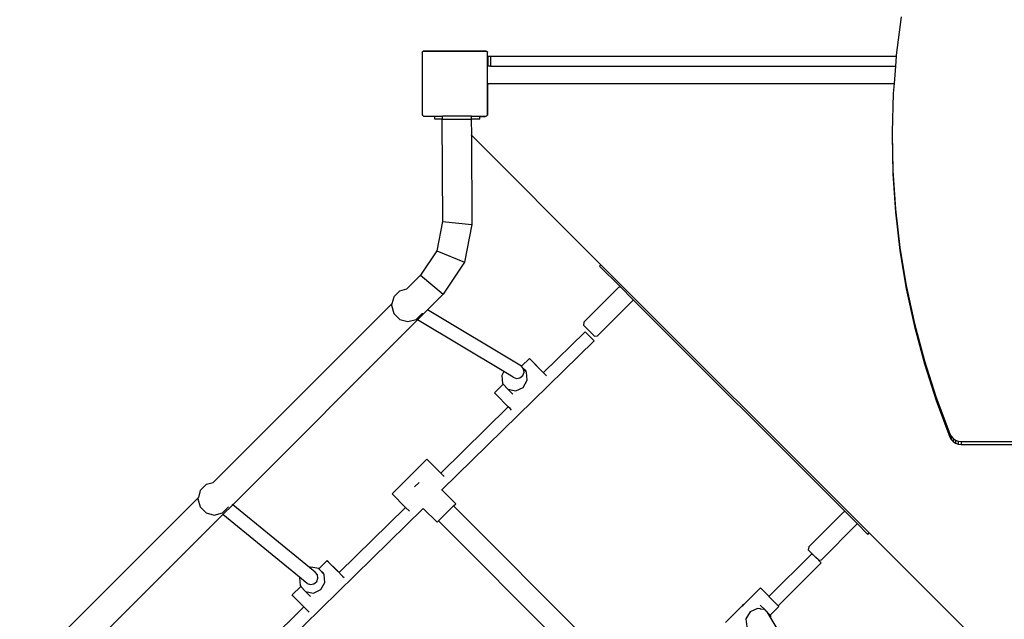
# Model space of a CAD drawing. Units: millimetres. Extents: x -10708 to 386952, y -3372 to 17121.
# Drawn here: x -5194 to -3989, y 9503 to 10237 of the extents above; entities that cross this region are included whole.
import ezdxf

# ---------------------------------------------------------------- set-up
doc = ezdxf.new("R2010")
doc.units = ezdxf.units.MM
doc.layers.add('Toestel 2D', color=7, linetype='Continuous', lineweight=20)
doc.layers.add('VP-EQ', color=7, linetype='Continuous', true_color=0x8a3492, plot=False)

# ---------------------------------------------------------------- blocks, each defined once
blk = doc.blocks.new('1741_')
at = {"layer": 'VP-EQ', "color": 7}
for p, q in [((-322.43, 172.1), (-323.03, 167.42)), ((-381.04, 167.7), (-381.01, 167.75)), ((-381.04, 167.7), (-381.04, 160.17)), ((-381.01, 167.79), (-380.94, 167.85)), ((-381.01, 167.75), (-380.94, 167.85)), ((-381.01, 167.75), (-381.01, 167.79)), ((-380.94, 167.85), (-380.9, 167.9)), ((-380.87, 167.9), (-380.9, 167.9)), ((-380.87, 167.9), (-380.79, 167.95)), ((-380.87, 167.9), (-373.18, 167.9)), ((-380.79, 167.95), (-373.26, 167.95)), ((-373.26, 167.95), (-373.18, 167.9)), ((-373.15, 167.9), (-373.18, 167.9)), ((-373.15, 167.9), (-373.11, 167.85)), ((-373.11, 167.85), (-373.06, 167.81)), ((-373.11, 167.85), (-373.06, 167.78)), ((-373.06, 167.81), (-373.06, 167.78)), ((-373.06, 167.78), (-373.04, 167.75)), ((-373.04, 161.68), (-373.04, 167.75)), ((-373, 167.26), (-373, 166.06)), ((-373, 167.26), (-372.67, 167.26)), ((-372.67, 167.26), (-372.67, 166.06)), ((-372.67, 167.26), (-323.04, 167.26)), ((-323.04, 167.26), (-323.14, 166.06)), ((-323.03, 167.42), (-323.04, 167.26)), ((-372.67, 166.06), (-373, 166.06)), ((-372.67, 166.06), (-323.14, 166.06)), ((-323.14, 166.06), (-323.3, 163.95)), ((-373, 163.8), (-372.98, 163.85)), ((-372.98, 163.85), (-372.95, 163.89)), ((-372.95, 163.89), (-372.91, 163.92)), ((-372.91, 163.92), (-372.86, 163.94)), ((-372.86, 163.94), (-372.81, 163.95)), ((-372.81, 163.95), (-323.3, 163.95)), ((-323.3, 163.95), (-323.4, 162.71)), ((-373.01, 163.75), (-373, 163.8)), ((-373.01, 161.64), (-373.01, 163.75)), ((-323.4, 162.71), (-323.54, 157.99)), ((-373.01, 161.64), (-373.04, 161.68)), ((-373.04, 160.15), (-373.04, 161.68)), ((-373.01, 160.3), (-373.01, 161.64)), ((-373.02, 160.2), (-373.01, 160.3)), ((-381.01, 160.12), (-381.04, 160.17)), ((-381.01, 160.07), (-381.01, 160.12)), ((-380.94, 160.02), (-381.01, 160.12)), ((-380.94, 160.02), (-381.01, 160.07)), ((-380.89, 159.95), (-380.94, 160.02)), ((-380.89, 159.95), (-379.5, 159.95)), ((-379.5, 159.55), (-379.5, 159.95)), ((-379.5, 159.95), (-378.55, 159.95)), ((-378.61, 159.55), (-379.5, 159.55)), ((-378.61, 159.55), (-378.55, 147.03)), ((-378.61, 159.55), (-378.55, 159.55)), ((-378.55, 159.55), (-378.55, 159.95)), ((-374.99, 159.95), (-378.55, 159.95)), ((-378.55, 159.55), (-375.03, 159.55)), ((-375.03, 159.55), (-375.02, 157.6)), ((-374.99, 159.55), (-375.03, 159.55)), ((-374.99, 159.55), (-374.99, 159.95)), ((-374.99, 159.95), (-373.97, 159.95)), ((-373.97, 159.55), (-374.99, 159.55)), ((-373.97, 159.9), (-373.97, 159.95)), ((-373.97, 159.95), (-373.22, 159.95)), ((-373.97, 159.9), (-373.41, 159.9)), ((-373.97, 159.55), (-373.97, 159.9)), ((-373.41, 159.9), (-373.31, 159.91)), ((-373.31, 159.91), (-373.22, 159.95)), ((-373.22, 159.95), (-373.16, 159.95)), ((-373.11, 160.02), (-373.16, 159.95)), ((-373.06, 160.09), (-373.11, 160.02)), ((-373.06, 160.06), (-373.11, 160.02)), ((-373.04, 160.12), (-373.06, 160.09)), ((-373.06, 160.09), (-373.06, 160.06)), ((-373.04, 160.15), (-373.02, 160.2)), ((-373.04, 160.12), (-373.04, 160.15)), ((-323.54, 157.99), (-323.54, 157.6)), ((-323.54, 157.99), (-323.54, 157.75)), ((-375.08, 157.66), (-375.02, 157.6)), ((-375.02, 157.6), (-374.97, 146.66)), ((-375.02, 157.6), (-359.17, 141.76)), ((-323.54, 157.75), (-323.54, 157.6)), ((-323.54, 157.75), (-323.46, 153.27)), ((-323.54, 157.6), (-323.46, 152.88)), ((-323.46, 153.27), (-323.14, 148.56)), ((-323.46, 153.27), (-323.46, 152.88)), ((-323.46, 152.88), (-323.14, 148.17)), ((-323.14, 148.56), (-322.59, 143.87)), ((-323.14, 148.56), (-323.14, 148.17)), ((-323.14, 148.17), (-322.59, 143.48)), ((-378.55, 147.03), (-379.24, 143.47)), ((-378.55, 147.03), (-374.97, 146.66)), ((-374.97, 146.66), (-375.86, 142.06)), ((-379.24, 143.47), (-381.24, 140.46)), ((-379.24, 143.47), (-375.86, 142.06)), ((-322.59, 143.87), (-321.82, 139.21)), ((-322.59, 143.87), (-322.59, 143.48)), ((-322.59, 143.48), (-321.82, 138.82)), ((-375.86, 142.06), (-378.45, 138.17)), ((-359.34, 141.59), (-359.17, 141.76)), ((-356.79, 139.04), (-359.34, 141.59)), ((-359.17, 141.76), (-326.34, 108.94)), ((-381.24, 140.46), (-382.9, 138.81)), ((-381.24, 140.46), (-378.45, 138.17)), ((-384.48, 137.85), (-383.75, 138.58)), ((-383.75, 138.58), (-382.9, 138.8)), ((-382.9, 138.8), (-382.9, 138.81)), ((-361.24, 134.73), (-356.96, 139.01)), ((-356.96, 139.01), (-356.79, 139.04)), ((-355.27, 137.52), (-356.79, 139.04)), ((-321.82, 139.21), (-320.82, 134.58)), ((-321.82, 139.21), (-321.82, 138.82)), ((-321.82, 138.82), (-320.82, 134.2)), ((-384.51, 137.8), (-384.73, 136.97)), ((-384.48, 137.85), (-384.51, 137.8)), ((-378.45, 138.17), (-380.37, 136.24)), ((-359.58, 133.07), (-355.3, 137.35)), ((-355.27, 137.52), (-355.3, 137.35)), ((-329.29, 111.54), (-355.27, 137.52)), ((-384.73, 136.97), (-406.59, 115.12)), ((-384.73, 136.97), (-384.78, 136.8)), ((-384.78, 136.8), (-384.51, 135.8)), ((-380.37, 136.24), (-381.6, 135.01)), ((-380.37, 136.24), (-380.42, 136.27)), ((-368.9, 129.35), (-380.37, 136.24)), ((-381.6, 135.01), (-404.22, 112.39)), ((-384.51, 135.8), (-383.78, 135.06)), ((-383.78, 135.06), (-382.78, 134.8)), ((-382.78, 134.8), (-381.78, 135.06)), ((-381.78, 135.06), (-381.05, 135.8)), ((-381.6, 135.01), (-381.65, 135.04)), ((-371.04, 128.67), (-381.6, 135.01)), ((-381.03, 135.83), (-381.05, 135.8)), ((-361.24, 134.73), (-361.3, 134.36)), ((-359.95, 133.01), (-361.3, 134.36)), ((-320.82, 134.58), (-319.59, 130.01)), ((-320.82, 134.58), (-320.82, 134.2)), ((-320.82, 134.2), (-319.59, 129.63)), ((-366.2, 128.57), (-361.1, 133.56)), ((-359.98, 132.44), (-361.1, 133.56)), ((-359.95, 133.01), (-359.58, 133.07)), ((-378.61, 114.19), (-359.98, 132.44)), ((-367.91, 130.29), (-368.89, 129.34)), ((-367.82, 130.19), (-367.91, 130.29)), ((-367.91, 130.29), (-367.58, 129.96)), ((-367.34, 129.69), (-367.82, 130.19)), ((-368.89, 129.34), (-368.9, 129.35)), ((-368.64, 129.03), (-368.89, 129.34)), ((-368.63, 129.02), (-368.64, 129.03)), ((-368.33, 128.72), (-368.63, 129.02)), ((-368.63, 128.97), (-368.63, 129.02)), ((-368.28, 128.59), (-368.63, 128.97)), ((-368.57, 128.61), (-368.63, 128.97)), ((-367.58, 129.96), (-366.95, 129.32)), ((-366.65, 128.99), (-367.34, 129.69)), ((-366.95, 129.32), (-366.26, 128.62)), ((-366.01, 128.35), (-366.65, 128.99)), ((-319.59, 130.01), (-318.15, 125.5)), ((-319.59, 130.01), (-319.59, 129.63)), ((-319.59, 129.63), (-318.15, 125.12)), ((-371.04, 128.67), (-371.31, 128.21)), ((-371.31, 128.21), (-371.21, 127.23)), ((-369.89, 127.98), (-371.04, 128.67)), ((-369.89, 127.98), (-369.49, 127.84)), ((-369.49, 127.84), (-369.07, 127.92)), ((-369.07, 127.92), (-368.73, 128.2)), ((-368.73, 128.2), (-368.57, 128.61)), ((-368.18, 127.61), (-368.28, 128.59)), ((-366.26, 128.62), (-366.2, 128.57)), ((-366.21, 128.56), (-366.2, 128.57)), ((-366, 128.34), (-366.01, 128.35)), ((-365.87, 128.21), (-366, 128.34)), ((-365.82, 128.16), (-365.87, 128.21)), ((-371.12, 127.14), (-372.19, 126.09)), ((-371.21, 127.23), (-371.12, 127.14)), ((-371.12, 127.14), (-370.55, 126.51)), ((-370.55, 126.51), (-369.58, 126.32)), ((-369.93, 125.91), (-370.55, 126.51)), ((-369.58, 126.32), (-368.68, 126.74)), ((-368.68, 126.74), (-368.18, 127.61)), ((-372.1, 125.98), (-372.19, 126.09)), ((-371.61, 125.49), (-372.1, 125.98)), ((-370.92, 124.78), (-371.61, 125.49)), ((-318.15, 125.5), (-316.48, 121.05)), ((-318.15, 125.5), (-318.15, 125.12)), ((-378.77, 116.26), (-370.5, 124.36)), ((-370.5, 124.36), (-370.92, 124.78)), ((-370.29, 124.15), (-370.5, 124.36)), ((-370.11, 123.96), (-370.29, 124.15)), ((-318.15, 125.12), (-316.48, 120.66)), ((-316.48, 121.05), (-316.32, 120.76)), ((-316.48, 121.05), (-316.48, 120.66)), ((-316.48, 120.66), (-316.32, 120.37)), ((-316.32, 120.76), (-316.08, 120.5)), ((-316.32, 120.76), (-316.32, 120.37)), ((-316.08, 120.5), (-315.78, 120.3)), ((-316.08, 120.5), (-316.08, 120.11)), ((-316.32, 120.37), (-316.08, 120.11)), ((-316.08, 120.11), (-315.78, 119.92)), ((-315.78, 120.3), (-315.45, 120.18)), ((-315.78, 120.3), (-315.78, 119.92)), ((-315.78, 119.92), (-315.45, 119.79)), ((-315.45, 120.18), (-315.11, 120.14)), ((-315.45, 120.18), (-315.45, 119.79)), ((-315.45, 119.79), (-315.11, 119.75)), ((-315.11, 120.14), (-294.42, 120.14)), ((-315.11, 120.14), (-315.11, 119.75)), ((-315.11, 119.75), (-304.08, 119.75)), ((-380.47, 117.96), (-384.71, 113.71)), ((-378.77, 116.26), (-380.47, 117.96)), ((-378.34, 115.83), (-378.77, 116.26)), ((-408.17, 114.16), (-407.44, 114.89)), ((-407.44, 114.89), (-406.59, 115.11)), ((-406.59, 115.11), (-406.59, 115.12)), ((-381.96, 114.57), (-381.42, 115.1)), ((-408.42, 113.28), (-430.27, 91.43)), ((-408.42, 113.28), (-408.47, 113.11)), ((-408.2, 114.11), (-408.42, 113.28)), ((-408.17, 114.16), (-408.2, 114.11)), ((-383.06, 112.06), (-384.71, 113.71)), ((-378.63, 114.18), (-378.61, 114.19)), ((-376.93, 112.51), (-378.61, 114.19)), ((-408.47, 113.11), (-408.2, 112.11)), ((-408.2, 112.11), (-407.47, 111.38)), ((-405.47, 111.38), (-404.74, 112.11)), ((-404.22, 112.39), (-405.42, 111.19)), ((-404.72, 112.14), (-404.74, 112.11)), ((-404.22, 112.39), (-404.27, 112.43)), ((-394.8, 104.69), (-404.22, 112.39)), ((-391.21, 104.08), (-383.06, 112.06)), ((-382.59, 111.59), (-383.06, 112.06)), ((-377.21, 112.24), (-379.05, 110.4)), ((-377.21, 112.24), (-376.93, 112.51)), ((-355.53, 90.55), (-377.21, 112.24)), ((-405.42, 111.19), (-428.2, 88.42)), ((-407.47, 111.38), (-406.47, 111.11)), ((-406.47, 111.11), (-405.47, 111.38)), ((-405.42, 111.19), (-405.47, 111.23)), ((-396.03, 103.51), (-405.42, 111.19)), ((-403.62, 89.7), (-380.92, 111.93)), ((-380.92, 111.93), (-380.93, 111.93)), ((-379.22, 110.23), (-380.92, 111.93)), ((-333.74, 107.22), (-329.45, 111.5)), ((-329.45, 111.5), (-329.29, 111.54)), ((-327.86, 110.11), (-329.29, 111.54)), ((-379.22, 110.23), (-379.05, 110.4)), ((-357.36, 88.71), (-379.05, 110.4)), ((-332.18, 105.66), (-327.9, 109.95)), ((-327.86, 110.11), (-327.9, 109.95)), ((-326.51, 108.76), (-327.86, 110.11)), ((-326.51, 108.76), (-326.34, 108.94)), ((-326.34, 108.94), (-310.32, 92.94)), ((-333.74, 107.22), (-333.81, 106.86)), ((-338.61, 101.16), (-333.35, 106.39)), ((-333.81, 106.86), (-332.94, 105.99)), ((-333, 106.05), (-333.35, 106.39)), ((-333, 106.05), (-332.94, 105.99)), ((-392.66, 105.55), (-393.67, 104.55)), ((-392.57, 105.44), (-392.66, 105.55)), ((-392.66, 105.55), (-392.33, 105.21)), ((-392.08, 104.95), (-392.57, 105.44)), ((-392.33, 105.21), (-391.7, 104.58)), ((-391.39, 104.24), (-392.08, 104.95)), ((-337.5, 100.03), (-332.22, 105.28)), ((-332.94, 105.99), (-332.86, 105.91)), ((-332.56, 105.62), (-332.86, 105.91)), ((-332.56, 105.62), (-332.56, 105.61)), ((-332.56, 105.61), (-332.54, 105.59)), ((-332.54, 105.59), (-332.18, 105.66)), ((-332.54, 105.59), (-332.22, 105.28)), ((-394.66, 104.75), (-394.8, 104.69)), ((-394.12, 104.13), (-394.8, 104.69)), ((-393.69, 104.56), (-394.66, 104.75)), ((-393.85, 103.81), (-394.12, 104.13)), ((-393.79, 103.39), (-393.85, 103.81)), ((-393.67, 104.55), (-393.69, 104.56)), ((-393.03, 103.84), (-393.67, 104.55)), ((-393.08, 103.97), (-393.67, 104.55)), ((-392.93, 102.86), (-393.03, 103.84)), ((-391.7, 104.58), (-391.21, 104.08)), ((-391.21, 104.07), (-391.39, 104.24)), ((-391.21, 104.07), (-391.21, 104.08)), ((-391.17, 104.03), (-391.21, 104.07)), ((-391.1, 103.95), (-391.17, 104.03)), ((-391, 103.85), (-391.1, 103.95)), ((-390.87, 103.72), (-391, 103.85)), ((-390.76, 103.6), (-390.87, 103.72)), ((-390.73, 103.57), (-390.76, 103.6)), ((-396.03, 103.51), (-396.06, 103.46)), ((-396.06, 103.46), (-395.96, 102.48)), ((-395.11, 102.76), (-396.03, 103.51)), ((-395.96, 102.48), (-395.87, 102.39)), ((-395.11, 102.76), (-394.71, 102.62)), ((-394.71, 102.62), (-394.28, 102.7)), ((-394.28, 102.7), (-393.94, 102.99)), ((-393.94, 102.99), (-393.79, 103.39)), ((-393.43, 102), (-392.93, 102.86)), ((-390.58, 103.43), (-390.73, 103.57)), ((-390.58, 103.42), (-390.58, 103.43)), ((-395.87, 102.39), (-396.94, 101.34)), ((-396.85, 101.24), (-396.94, 101.34)), ((-396.36, 100.74), (-396.85, 101.24)), ((-395.87, 102.39), (-395.3, 101.76)), ((-395.3, 101.76), (-394.33, 101.58)), ((-394.68, 101.16), (-395.3, 101.76)), ((-394.33, 101.58), (-393.43, 102)), ((-341.66, 100.21), (-339.64, 102.2)), ((-339.64, 102.2), (-339.31, 101.87)), ((-339.31, 101.87), (-338.67, 101.23)), ((-338.67, 101.23), (-338.61, 101.16)), ((-395.67, 100.04), (-396.36, 100.74)), ((-395.5, 99.87), (-395.67, 100.04)), ((-341.82, 100.14), (-341.93, 99.95)), ((-341.93, 99.95), (-341.78, 100.09)), ((-341.66, 100.21), (-341.82, 100.14)), ((-341.78, 100.09), (-341.66, 100.21)), ((-339.67, 100.1), (-339.05, 99.5)), ((-338.61, 101.16), (-337.98, 100.52)), ((-337.98, 100.52), (-337.5, 100.03)), ((-337.5, 100.03), (-337.41, 99.92)), ((-337.5, 100.03), (-337.5, 100.03)), ((-403.77, 91.76), (-395.5, 99.87)), ((-395.04, 99.4), (-395.5, 99.87)), ((-394.87, 99.23), (-395.04, 99.4)), ((-343.92, 97.99), (-341.93, 99.95)), ((-340.92, 99.27), (-341.42, 98.4)), ((-340.02, 99.69), (-340.92, 99.27)), ((-339.68, 99.63), (-340.02, 99.69)), ((-339.68, 99.63), (-339.62, 99.65)), ((-339.68, 99.63), (-339.67, 99.62)), ((-339.62, 99.65), (-339.2, 99.59)), ((-339.2, 99.59), (-339.11, 99.51)), ((-339.05, 99.5), (-339.11, 99.51)), ((-338.93, 99.37), (-339.05, 99.5)), ((-338.93, 99.37), (-338.92, 99.36)), ((-338.92, 99.36), (-338.87, 99.32)), ((-338.87, 99.32), (-338.85, 99.28)), ((-338.48, 98.87), (-338.85, 99.28)), ((-338.85, 99.28), (-338.36, 98.47)), ((-338.48, 98.87), (-337.41, 99.92)), ((-338.39, 98.78), (-338.48, 98.87)), ((-338.36, 98.47), (-338.39, 98.78)), ((-341.42, 98.4), (-341.32, 97.42)), ((-338.36, 98.47), (-331.78, 87.52))]:
    blk.add_line(p, q, dxfattribs=at)
blk = doc.blocks.new('VPL-13-1741-GM')
at = {"layer": 'Toestel 2D', "xscale": 10, "yscale": 10, "zscale": 10}
blk.add_blockref('1741_', (-890.8, 8519.8), dxfattribs=at)
blk = doc.blocks.new('VPL-13-1741-RVS')
blk.add_blockref('VPL-13-1741-GM', (0, 0))

msp = doc.modelspace()

# ---------------------------------------------------------------- block references
msp.add_blockref('VPL-13-1741-RVS', (0, 0))

doc.saveas('drawing.dxf')
